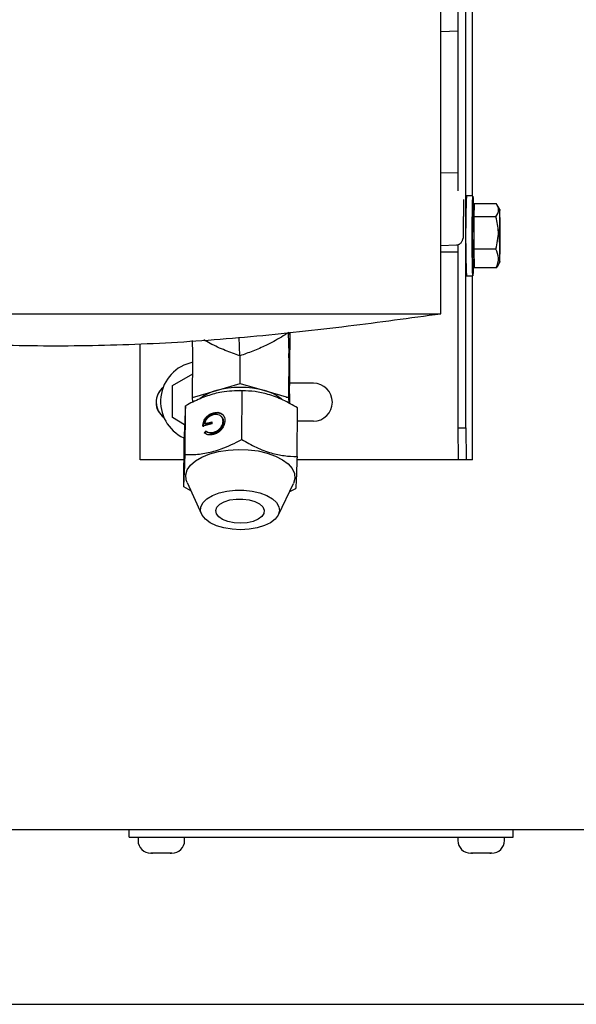
# Model space of a CAD drawing. Units: inches. Extents: x 0.2 to 16.7, y -11.7 to 10.7.
# Drawn here: x 12.6 to 13, y -5.5 to -4.7 of the extents above; entities that cross this region are included whole.
import ezdxf

# ---------------------------------------------------------------- set-up
doc = ezdxf.new("R2010")
doc.units = ezdxf.units.IN
doc.header["$MEASUREMENT"] = 0

msp = doc.modelspace()

# ---------------------------------------------------------------- linework, layer by layer
at = {"color": 7, "linetype": 'Continuous', "lineweight": 25}
for p, q in [((12.93284, -4.92589), (12.93284, -4.46832)), ((12.95224, -5.01501), (12.95224, -4.46832)), ((12.95765, -4.83376), (12.95765, -4.46832)), ((12.94626, -4.82979), (12.94626, -4.6049)), ((12.93284, -4.70528), (12.94626, -4.70481)), ((12.94605, -4.81611), (12.93284, -4.81565)), ((12.95785, -4.83376), (12.95285, -4.83376)), ((12.95889, -4.83988), (12.95853, -4.85026)), ((12.97623, -4.83988), (12.95889, -4.83988)), ((12.95873, -4.84452), (12.95785, -4.84452)), ((12.97885, -4.84439), (12.97669, -4.84061)), ((12.95853, -4.85026), (12.95849, -4.8754)), ((12.97587, -4.85026), (12.95853, -4.85026)), ((12.93284, -4.87256), (12.94518, -4.87213)), ((12.93284, -4.87751), (12.94626, -4.87751)), ((12.94626, -5.01501), (12.94626, -4.87195)), ((12.97583, -4.8754), (12.95849, -4.8754)), ((12.95849, -4.8754), (12.95881, -4.89014)), ((12.95785, -4.8855), (12.95871, -4.8855)), ((12.977, -4.88886), (12.97885, -4.88563)), ((12.97615, -4.89014), (12.95881, -4.89014)), ((12.97677, -4.88872), (12.97615, -4.89014)), ((12.95285, -4.89626), (12.95785, -4.89626)), ((12.95765, -5.04001), (12.95765, -4.89626)), ((12.73904, -4.95685), (12.73878, -4.94689)), ((12.77569, -4.95881), (12.7753, -4.94432)), ((12.8136, -4.94073), (12.81404, -4.95685)), ((12.81396, -4.94207), (12.81392, -4.94053)), ((12.81398, -4.94049), (12.81396, -4.94207)), ((12.81451, -4.99604), (12.81501, -4.94035)), ((12.69773, -5.04001), (12.69773, -4.94931)), ((12.73878, -4.99136), (12.73906, -4.9604)), ((12.77608, -4.96478), (12.77592, -4.95875)), ((12.81405, -4.9604), (12.81377, -4.99136)), ((12.77598, -4.98054), (12.77609, -4.96833)), ((12.723, -4.98196), (12.73895, -4.97275)), ((12.723, -5.00708), (12.723, -4.98196)), ((12.73878, -4.99136), (12.75738, -4.98595)), ((12.75738, -4.98595), (12.77598, -4.98054)), ((12.77594, -4.98601), (12.77582, -4.98601)), ((12.77594, -4.98601), (12.77748, -4.98602)), ((12.77598, -4.98054), (12.79488, -4.98595)), ((12.77723, -5.02416), (12.77757, -4.98603)), ((12.77762, -4.98603), (12.77748, -4.98602)), ((12.79488, -4.98595), (12.81377, -4.99136)), ((12.81393, -4.9849), (12.81396, -4.98449)), ((12.81405, -4.98297), (12.81396, -4.97948)), ((12.81399, -4.97875), (12.81407, -4.9815)), ((12.81401, -4.9815), (12.81407, -4.9815)), ((12.81407, -4.9815), (12.81405, -4.98297)), ((12.81419, -4.99587), (12.8143, -4.98288)), ((12.8143, -4.98288), (12.81431, -4.98305)), ((12.8143, -4.98305), (12.81431, -4.98305)), ((12.81431, -4.98305), (12.81434, -4.99595)), ((12.83317, -4.98016), (12.81465, -4.98016)), ((12.73888, -4.99496), (12.73878, -4.99136)), ((12.81183, -4.99099), (12.81433, -4.99099)), ((12.81377, -4.99136), (12.81389, -4.99571)), ((12.8143, -4.98667), (12.81421, -4.99588)), ((12.81427, -4.98667), (12.8143, -4.98667)), ((12.81432, -4.99594), (12.8143, -4.98667)), ((12.81439, -4.99598), (12.81445, -4.98849)), ((12.81447, -4.98923), (12.81441, -4.99599)), ((12.81445, -4.98849), (12.81447, -4.98923)), ((12.81445, -4.98923), (12.81447, -4.98923)), ((12.73295, -5.03601), (12.73329, -4.99788)), ((12.82043, -5.03755), (12.82077, -4.99941)), ((12.73257, -5.0126), (12.723, -5.00708)), ((12.75554, -5.00373), (12.75506, -5.00329)), ((12.76155, -5.00647), (12.76107, -5.00602)), ((12.75379, -5.01193), (12.74684, -5.0138)), ((12.74833, -5.01174), (12.75381, -5.01027)), ((12.74881, -5.01218), (12.74833, -5.01174)), ((12.74881, -5.01218), (12.7538, -5.01084)), ((12.75381, -5.01027), (12.75379, -5.01193)), ((12.76312, -5.01029), (12.76264, -5.00984)), ((12.83317, -5.00986), (12.82068, -5.00986)), ((12.94626, -5.01501), (12.95224, -5.01501)), ((12.94665, -5.04001), (12.94626, -5.01501)), ((12.95224, -5.01501), (12.95263, -5.04001)), ((12.73186, -5.06126), (12.7322, -5.02313)), ((12.74784, -5.01907), (12.74912, -5.01755)), ((12.74833, -5.01951), (12.7496, -5.01799)), ((12.7496, -5.01799), (12.74912, -5.01755)), ((12.75575, -5.01904), (12.75526, -5.0186)), ((12.73205, -5.04001), (12.69773, -5.04001)), ((12.94665, -5.04001), (12.82034, -5.04001)), ((12.95263, -5.04001), (12.94665, -5.04001)), ((12.95765, -5.04001), (12.95263, -5.04001)), ((12.73742, -5.0643), (12.73186, -5.06126)), ((12.73444, -5.05779), (12.74575, -5.08248)), ((12.80594, -5.08303), (12.81769, -5.05854)), ((12.81934, -5.06279), (12.8146, -5.06497)), ((12.40012, -5.32904), (13.9971, -5.32904)), ((12.68936, -5.33502), (12.68936, -5.32904)), ((12.98936, -5.33502), (12.98936, -5.32904)), ((12.68936, -5.33502), (12.98936, -5.33502)), ((12.69616, -5.33502), (12.69616, -5.33752)), ((12.73256, -5.33752), (12.73256, -5.33502)), ((12.94616, -5.33502), (12.94616, -5.33752)), ((12.98256, -5.33752), (12.98256, -5.33502)), ((12.70699, -5.34752), (12.70616, -5.34752)), ((12.70756, -5.34752), (12.70678, -5.3475)), ((12.70678, -5.3475), (12.70699, -5.34752)), ((12.70699, -5.34752), (12.70756, -5.34752)), ((12.71379, -5.34752), (12.70756, -5.34752)), ((12.71436, -5.3475), (12.71379, -5.34752)), ((12.71493, -5.34752), (12.71436, -5.3475)), ((12.72116, -5.34752), (12.71493, -5.34752)), ((12.71493, -5.34752), (12.71493, -5.34752)), ((12.72194, -5.3475), (12.72116, -5.34752)), ((12.72116, -5.34752), (12.72173, -5.34752)), ((12.72173, -5.34752), (12.72194, -5.3475)), ((12.72256, -5.34752), (12.72173, -5.34752)), ((12.95699, -5.34752), (12.95616, -5.34752)), ((12.95756, -5.34752), (12.95678, -5.3475)), ((12.95678, -5.3475), (12.95699, -5.34752)), ((12.95699, -5.34752), (12.95756, -5.34752)), ((12.96379, -5.34752), (12.95756, -5.34752)), ((12.96436, -5.3475), (12.96379, -5.34752)), ((12.96493, -5.34752), (12.96436, -5.3475)), ((12.97116, -5.34752), (12.96493, -5.34752)), ((12.96493, -5.34752), (12.96493, -5.34752)), ((12.97194, -5.3475), (12.97116, -5.34752)), ((12.97116, -5.34752), (12.97173, -5.34752)), ((12.97173, -5.34752), (12.97194, -5.3475)), ((12.97256, -5.34752), (12.97173, -5.34752)), ((12.06533, -5.46559), (16.03933, -5.46559))]:
    msp.add_line(p, q, dxfattribs=at)
at = {"color": 7, "linetype": 'Continuous', "lineweight": 25, "flags": 128}
for points in [[(12.95821, -4.8855), (12.95821, -4.88555), (12.95814, -4.89014), (12.95805, -4.89354), (12.95794, -4.89561), (12.95784, -4.89626), (12.95774, -4.89544), (12.95764, -4.89319), (12.95755, -4.88963), (12.95747, -4.88492), (12.95741, -4.87928), (12.95738, -4.87297), (12.95736, -4.86629), (12.95737, -4.85954), (12.9574, -4.85306), (12.95745, -4.84713), (12.95752, -4.84204), (12.9576, -4.83802), (12.9577, -4.83526), (12.9578, -4.8339), (12.95791, -4.83399), (12.95801, -4.83553), (12.9581, -4.83845), (12.95819, -4.84261), (12.95821, -4.84452)], [(12.97855, -4.87291), (12.97859, -4.87757), (12.97865, -4.88138), (12.97872, -4.88407), (12.9788, -4.88546), (12.97889, -4.88546), (12.97897, -4.88407), (12.97904, -4.88137), (12.9791, -4.87756), (12.97914, -4.8729), (12.97916, -4.86769), (12.97916, -4.86231), (12.97914, -4.85711), (12.9791, -4.85244), (12.97904, -4.84864), (12.97897, -4.84595), (12.97889, -4.84455), (12.9788, -4.84456), (12.97872, -4.84595), (12.97865, -4.84865), (12.97859, -4.85246), (12.97855, -4.85712), (12.97853, -4.86232), (12.97853, -4.86771), (12.97855, -4.87291)], [(12.9503, -4.86668), (12.95021, -4.86689), (12.9502, -4.86691)], [(12.58519, -4.92589), (12.61034, -4.92589), (12.63608, -4.92589), (12.661, -4.92589), (12.6859, -4.92589), (12.71063, -4.92589), (12.73519, -4.92589), (12.75828, -4.92589), (12.78065, -4.92589), (12.80215, -4.92589), (12.82277, -4.92589), (12.84142, -4.92589), (12.85874, -4.92589), (12.87458, -4.92589), (12.88893, -4.92589), (12.90104, -4.92589), (12.91135, -4.92589), (12.91976, -4.92589), (12.92622, -4.92589), (12.93116, -4.92589), (12.93284, -4.92589), (12.93284, -4.92589)], [(12.73444, -5.05779), (12.73373, -5.05582), (12.73342, -5.05188), (12.73456, -5.04798), (12.73711, -5.04427), (12.74099, -5.04086), (12.74607, -5.03788), (12.75217, -5.03542), (12.75908, -5.03357), (12.76658, -5.03239), (12.7744, -5.03192), (12.78227, -5.03218), (12.78994, -5.03316), (12.79714, -5.03482), (12.80362, -5.03711), (12.80916, -5.03996), (12.81358, -5.04325), (12.81672, -5.04689), (12.81848, -5.05075), (12.8188, -5.05469), (12.81769, -5.05854)], [(12.74878, -5.08648), (12.74622, -5.08338), (12.74504, -5.08008), (12.7453, -5.07675), (12.747, -5.07352), (12.75004, -5.07057), (12.75429, -5.06802), (12.75955, -5.06599), (12.76558, -5.06459), (12.77209, -5.06387), (12.77877, -5.06386), (12.78532, -5.06458), (12.79142, -5.06598), (12.7968, -5.068), (12.8012, -5.07054), (12.80442, -5.07349), (12.8063, -5.07671), (12.80676, -5.08005), (12.80578, -5.08335), (12.80339, -5.08645), (12.79972, -5.08922), (12.79494, -5.09152), (12.78926, -5.09325), (12.78296, -5.09432), (12.77633, -5.09469), (12.76967, -5.09433), (12.76331, -5.09326), (12.75753, -5.09154), (12.75261, -5.08925), (12.74878, -5.08648)], [(12.75921, -5.08459), (12.75736, -5.08216), (12.75689, -5.07958), (12.75782, -5.07705), (12.76009, -5.07474), (12.76353, -5.07283), (12.76788, -5.07146), (12.77283, -5.07073), (12.778, -5.07071), (12.78302, -5.07138), (12.7875, -5.0727), (12.79112, -5.07457), (12.79361, -5.07686), (12.79479, -5.07938), (12.79456, -5.08197), (12.79294, -5.08441), (12.79006, -5.08654), (12.78613, -5.0882), (12.78143, -5.08925), (12.77632, -5.08963), (12.77118, -5.08931), (12.76639, -5.0883), (12.7623, -5.08669), (12.75921, -5.08459)]]:
    msp.add_lwpolyline(points, dxfattribs=at)
at = {"color": 7, "linetype": 'Continuous', "lineweight": 25}
for centre, radius, start, end in [((15.25731, -4.87235), 2.30703, 179.11294, 179.85696), ((15.25154, -4.87246), 2.30126, 179.1215, 179.85602), ((13.71869, -4.86501), 0.76648, 177.66335, 182.33665), ((13.44166, -4.86501), 0.48424, 177.57478, 182.42522), ((12.74502, -4.99452), 0.03125, 101.04579, 245.34545), ((12.72508, -4.99501), 0.01485, 128.60674, 234.21263), ((12.72517, -4.99501), 0.01485, 129.2731, 233.55951), ((12.76667, -5.0213), 0.03655, 104.71837, 126.84494), ((12.77613, -5.05402), 0.0706, 74.60007, 105.39993), ((12.78538, -5.02278), 0.03803, 52.38491, 75.54049), ((12.83317, -4.99501), 0.01485, 270.00505, 89.99495), ((12.70616, -5.33752), 0.01, 180, 270), ((12.72256, -5.33752), 0.01, 270, 0), ((12.95616, -5.33752), 0.01, 180, 270), ((12.97256, -5.33752), 0.01, 270, 0)]:
    msp.add_arc(centre, radius, start, end, dxfattribs=at)
for centre in [(12.73901, -4.95942), (12.814, -4.95942), (12.77604, -4.96735)]:
    msp.add_ellipse(centre, major_axis=(0.00001, 0.00307), ratio=0.019265, start_param=4.386415, end_param=5.704531, dxfattribs=at)
for points, knots in [([(12.97587, -4.85026), (12.97695, -4.84841), (12.97896, -4.84494), (12.9771, -4.84148), (12.97623, -4.83988)], [0, 0, 0, 0, 0.534359, 1, 1, 1, 1]), ([(12.97583, -4.8754), (12.97685, -4.87091), (12.97876, -4.86251), (12.97679, -4.85415), (12.97587, -4.85026)], [0, 0, 0, 0, 0.534356, 1, 1, 1, 1]), ([(12.94518, -4.87213), (12.94544, -4.87211), (12.946, -4.87206), (12.94679, -4.87183), (12.94756, -4.87142), (12.94829, -4.87078), (12.94895, -4.86991), (12.94942, -4.86902), (12.94974, -4.86828), (12.94994, -4.86775), (12.9501, -4.86726), (12.95017, -4.86702), (12.95021, -4.8669)], [0, 0, 0, 0, 0.092783, 0.196283, 0.313509, 0.44375, 0.58331, 0.726436, 0.797577, 0.867248, 0.934833, 1, 1, 1, 1]), ([(12.97615, -4.89014), (12.9771, -4.88751), (12.97889, -4.88258), (12.9768, -4.87768), (12.97583, -4.8754)], [0, 0, 0, 0, 0.534355, 1, 1, 1, 1]), ([(12.33305, -4.92589), (12.35652, -4.92909), (12.40529, -4.93575), (12.47951, -4.94399), (12.55569, -4.94956), (12.63191, -4.95152), (12.70813, -4.94966), (12.78431, -4.94417), (12.85923, -4.9359), (12.90868, -4.92916), (12.93285, -4.92587)], [0, 0, 0, 0, 0.117983, 0.245128, 0.371845, 0.49828, 0.624711, 0.751419, 0.878553, 1, 1, 1, 1]), ([(12.77569, -4.95881), (12.77193, -4.95747), (12.76432, -4.95475), (12.75474, -4.95042), (12.74913, -4.94722), (12.74748, -4.94628)], [0, 0, 0, 0, 0.408917, 0.826701, 1, 1, 1, 1]), ([(12.81398, -4.94049), (12.81205, -4.94173), (12.80623, -4.94547), (12.79674, -4.95047), (12.78581, -4.95531), (12.77909, -4.95764), (12.77569, -4.95881)], [0, 0, 0, 0, 0.154233, 0.465165, 0.730132, 1, 1, 1, 1]), ([(12.81396, -4.97948), (12.81397, -4.97845), (12.81399, -4.9764), (12.81404, -4.97489), (12.8141, -4.97495), (12.81412, -4.97581), (12.81414, -4.97624)], [0, 0, 0, 0, 0.2803512, 0.5593674, 0.7793709, 1, 1, 1, 1]), ([(12.81412, -4.97764), (12.81411, -4.97727), (12.81409, -4.97653), (12.81405, -4.97655), (12.81402, -4.97729), (12.814, -4.97827), (12.81399, -4.97875)], [0, 0, 0, 0, 0.280258, 0.55994, 0.779939, 1, 1, 1, 1]), ([(12.81417, -4.98766), (12.81418, -4.98663), (12.81419, -4.98457), (12.81418, -4.98148), (12.81415, -4.97911), (12.81413, -4.97813), (12.81412, -4.97764)], [0, 0, 0, 0, 0.2790509, 0.5585815, 0.779235, 1, 1, 1, 1]), ([(12.81414, -4.97624), (12.81416, -4.97713), (12.81419, -4.97872), (12.8142, -4.98136), (12.81421, -4.98251)], [0, 0, 0, 0, 0.559617, 1, 1, 1, 1]), ([(12.77757, -4.98603), (12.77226, -4.98616), (12.76332, -4.98638), (12.75021, -4.98989), (12.74076, -4.99388), (12.73517, -4.99687), (12.73329, -4.99788)], [0, 0, 0, 0, 0.364643, 0.613976, 0.870033, 1, 1, 1, 1]), ([(12.82077, -4.99941), (12.81703, -4.99727), (12.80947, -4.99295), (12.79824, -4.98875), (12.7875, -4.98648), (12.7809, -4.98618), (12.77757, -4.98603)], [0, 0, 0, 0, 0.264607, 0.534952, 0.7653453, 1, 1, 1, 1]), ([(12.81401, -4.99141), (12.81399, -4.99045), (12.81395, -4.98874), (12.81394, -4.98607), (12.81393, -4.9849)], [0, 0, 0, 0, 0.558579, 1, 1, 1, 1]), ([(12.81396, -4.98449), (12.81396, -4.98573), (12.81398, -4.98794), (12.81401, -4.98935), (12.81402, -4.98997)], [0, 0, 0, 0, 0.55981, 1, 1, 1, 1]), ([(12.81421, -4.98251), (12.81421, -4.98366), (12.81421, -4.9857), (12.8142, -4.98753), (12.81419, -4.98834)], [0, 0, 0, 0, 0.559317, 1, 1, 1, 1]), ([(12.81419, -4.98834), (12.81418, -4.98938), (12.81416, -4.99146), (12.8141, -4.99278), (12.81405, -4.99272), (12.81402, -4.99185), (12.81401, -4.99141)], [0, 0, 0, 0, 0.279585, 0.559075, 0.779415, 1, 1, 1, 1]), ([(12.81402, -4.98997), (12.81403, -4.99038), (12.81406, -4.9912), (12.81411, -4.9909), (12.81415, -4.98965), (12.81416, -4.98832), (12.81417, -4.98766)], [0, 0, 0, 0, 0.279854, 0.559567, 0.779843, 1, 1, 1, 1]), ([(12.73329, -4.99788), (12.73321, -4.9991), (12.73303, -5.00155), (12.73276, -5.00739), (12.73248, -5.01472), (12.7323, -5.02031), (12.7322, -5.02313)], [0, 0, 0, 0, 0.264607, 0.534952, 0.765345, 1, 1, 1, 1]), ([(12.74684, -5.0138), (12.74695, -5.01254), (12.74718, -5.01004), (12.74928, -5.00659), (12.75214, -5.00427), (12.75408, -5.00361), (12.75506, -5.00329)], [0, 0, 0, 0, 0.280351, 0.559367, 0.779371, 1, 1, 1, 1]), ([(12.74732, -5.01424), (12.74743, -5.01298), (12.74766, -5.01048), (12.74976, -5.00703), (12.75262, -5.00471), (12.75456, -5.00406), (12.75554, -5.00373)], [0, 0, 0, 0, 0.2803512, 0.5593674, 0.7793709, 1, 1, 1, 1]), ([(12.75491, -5.00499), (12.75407, -5.00528), (12.75237, -5.00586), (12.75028, -5.00763), (12.74882, -5.00968), (12.74849, -5.01105), (12.74833, -5.01174)], [0, 0, 0, 0, 0.280258, 0.55994, 0.779939, 1, 1, 1, 1]), ([(12.76264, -5.00984), (12.76248, -5.00882), (12.76216, -5.00676), (12.76001, -5.00507), (12.75748, -5.0045), (12.75577, -5.00483), (12.75491, -5.00499)], [0, 0, 0, 0, 0.279051, 0.558582, 0.779235, 1, 1, 1, 1]), ([(12.75506, -5.00329), (12.75659, -5.00302), (12.75933, -5.00253), (12.76129, -5.00386), (12.76215, -5.00445)], [0, 0, 0, 0, 0.559617, 1, 1, 1, 1]), ([(12.76412, -5.00938), (12.76394, -5.0107), (12.7636, -5.01333), (12.76121, -5.01682), (12.75824, -5.01922), (12.75622, -5.01993), (12.7552, -5.02028)], [0, 0, 0, 0, 0.279585, 0.559075, 0.779415, 1, 1, 1, 1]), ([(12.75554, -5.00373), (12.75707, -5.00346), (12.75981, -5.00297), (12.76177, -5.00431), (12.76263, -5.00489)], [0, 0, 0, 0, 0.559617, 1, 1, 1, 1]), ([(12.76312, -5.01029), (12.76302, -5.00921), (12.76287, -5.00765), (12.76175, -5.00686), (12.76141, -5.00662)], [0, 0, 0, 0, 0.696172, 1, 1, 1, 1]), ([(12.76215, -5.00445), (12.76279, -5.00521), (12.76394, -5.00656), (12.76406, -5.00852), (12.76412, -5.00938)], [0, 0, 0, 0, 0.559317, 1, 1, 1, 1]), ([(12.75526, -5.0186), (12.75631, -5.0182), (12.75839, -5.01739), (12.76083, -5.01501), (12.76234, -5.01234), (12.76254, -5.01068), (12.76264, -5.00984)], [0, 0, 0, 0, 0.279854, 0.559567, 0.779843, 1, 1, 1, 1]), ([(12.75575, -5.01904), (12.75679, -5.01864), (12.75887, -5.01783), (12.76131, -5.01545), (12.76282, -5.01278), (12.76302, -5.01112), (12.76312, -5.01029)], [0, 0, 0, 0, 0.279854, 0.559567, 0.779843, 1, 1, 1, 1]), ([(12.73295, -5.03601), (12.73482, -5.03602), (12.74029, -5.03602), (12.7497, -5.03498), (12.76282, -5.0315), (12.7719, -5.02688), (12.77723, -5.02416)], [0, 0, 0, 0, 0.129968, 0.3796115, 0.6353553, 1, 1, 1, 1]), ([(12.7552, -5.02028), (12.75364, -5.02051), (12.75084, -5.02091), (12.74876, -5.01963), (12.74784, -5.01907)], [0, 0, 0, 0, 0.558579, 1, 1, 1, 1]), ([(12.74912, -5.01755), (12.75013, -5.0181), (12.75193, -5.01909), (12.75425, -5.01875), (12.75526, -5.0186)], [0, 0, 0, 0, 0.55981, 1, 1, 1, 1]), ([(12.7496, -5.01799), (12.75061, -5.01854), (12.75241, -5.01953), (12.75473, -5.01919), (12.75575, -5.01904)], [0, 0, 0, 0, 0.55981, 1, 1, 1, 1]), ([(12.77723, -5.02416), (12.78097, -5.0263), (12.78853, -5.03062), (12.79976, -5.03483), (12.8105, -5.03709), (12.8171, -5.03739), (12.82043, -5.03755)], [0, 0, 0, 0, 0.264607, 0.534952, 0.765345, 1, 1, 1, 1]), ([(12.73186, -5.06126), (12.73195, -5.06004), (12.73212, -5.05759), (12.7324, -5.05175), (12.73268, -5.04442), (12.73286, -5.03883), (12.73295, -5.03601)], [0, 0, 0, 0, 0.264607, 0.534952, 0.765345, 1, 1, 1, 1]), ([(12.82043, -5.03755), (12.82032, -5.04071), (12.82011, -5.04712), (12.81983, -5.05441), (12.81956, -5.05962), (12.81941, -5.06173), (12.81934, -5.06279)], [0, 0, 0, 0, 0.264607, 0.534952, 0.765345, 1, 1, 1, 1])]:
    msp.add_open_spline(points, degree=3, knots=knots, dxfattribs=at)

doc.saveas('drawing.dxf')
